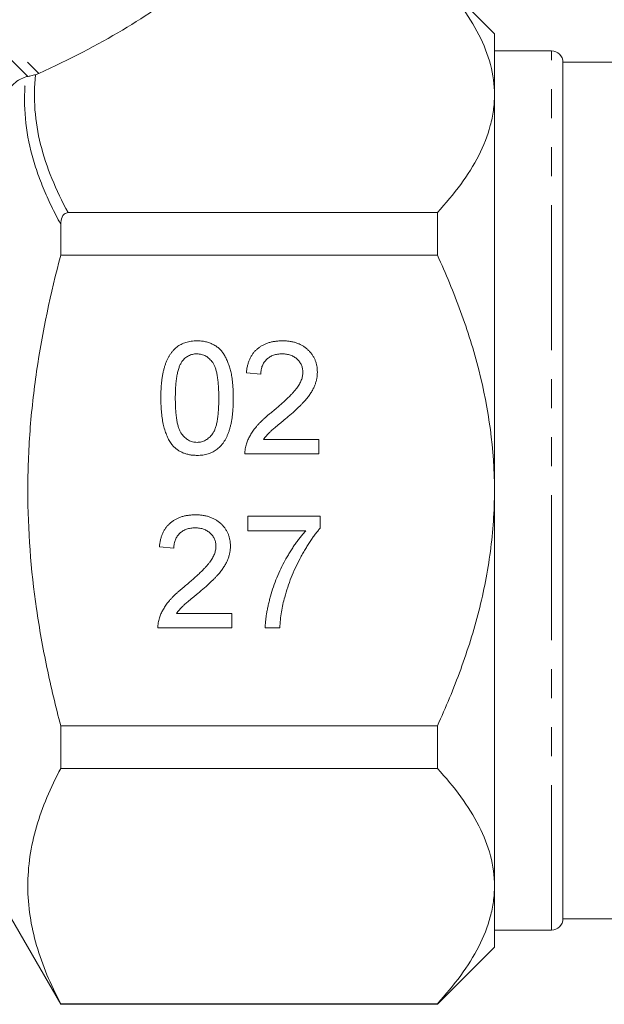
# Model space of a CAD drawing. Units: millimetres. Extents: x -330 to 1170, y -153 to 705.
# Drawn here: x -52 to 0, y 376 to 462 of the extents above; entities that cross this region are included whole.
import ezdxf

# ---------------------------------------------------------------- set-up
doc = ezdxf.new("R2010")
doc.units = ezdxf.units.MM
doc.header["$LTSCALE"] = 2
doc.linetypes.add('PHANTOM', pattern=[12.7, 6.35, -1.27, 1.27, -1.27, 1.27, -1.27])

msp = doc.modelspace()

# ---------------------------------------------------------------- linework, layer by layer
at = {"color": 8, "linetype": 'PHANTOM', "lineweight": 0}
for p, q in [((-101.25, 508.549), (-49.961, 457.261)), ((-50.93, 457.005), (-101.508, 507.583)), ((-101.15, 506.245), (-51.632, 456.727)), ((-5.033, 382.243), (-5.033, 459.243))]:
    msp.add_line(p, q, dxfattribs=at)
at = {"color": 7, "linetype": 'Continuous', "lineweight": 15}
for p, q in [((-10.033, 460.743), (-15.033, 465.743)), ((-10.033, 460.743), (-10.033, 455.384)), ((-5.033, 459.243), (-10.033, 459.243)), ((24.267, 458.243), (-4.033, 458.243)), ((-4.033, 383.243), (-4.033, 458.243)), ((-10.033, 455.384), (-10.033, 420.743)), ((-15.033, 445.076), (-47.39, 445.076)), ((-15.033, 441.358), (-15.033, 445.076)), ((-48.033, 441.358), (-48.033, 444.062)), ((-48.033, 441.358), (-15.033, 441.358)), ((-30.502, 430.929), (-31.772, 431.056)), ((-30.268, 425.214), (-25.422, 425.214)), ((-25.422, 425.214), (-25.422, 423.944)), ((-25.422, 423.944), (-31.899, 423.944)), ((-10.033, 420.743), (-10.033, 386.102)), ((-31.645, 418.483), (-25.295, 418.483)), ((-31.645, 417.213), (-31.645, 418.483)), ((-25.295, 418.483), (-25.295, 417.455)), ((-26.565, 417.213), (-31.645, 417.213)), ((-38.122, 415.689), (-39.392, 415.816)), ((-37.888, 409.974), (-33.042, 409.974)), ((-33.042, 409.974), (-33.042, 408.704)), ((-33.042, 408.704), (-39.519, 408.704)), ((-28.851, 408.704), (-30.121, 408.704)), ((-15.033, 400.127), (-48.033, 400.127)), ((-48.033, 396.409), (-48.033, 400.127)), ((-15.033, 396.409), (-15.033, 400.127)), ((-48.033, 396.409), (-15.033, 396.409)), ((-10.033, 386.102), (-10.033, 380.743)), ((-53.114, 384.543), (-48.033, 375.743)), ((-4.033, 383.243), (24.267, 383.243)), ((-10.033, 382.243), (-5.033, 382.243)), ((-15.033, 375.743), (-10.033, 380.743)), ((-48.033, 375.743), (-48.033, 375.794)), ((-15.033, 375.794), (-48.033, 375.794)), ((-48.033, 375.743), (-15.033, 375.743)), ((-15.033, 375.743), (-15.033, 375.794))]:
    msp.add_line(p, q, dxfattribs=at)
for centre, start, end in [((-5.033, 458.243), 0, 90), ((-5.033, 383.243), 270, 0)]:
    msp.add_arc(centre, 1, start, end, dxfattribs=at)
msp.add_ellipse((-88.845, 466.931), major_axis=(58.262, 9.455), ratio=0.341999, start_param=5.386284, end_param=5.756247, dxfattribs=at)
for points, knots in [([(-10.033, 455.384), (-10.033, 457.171), (-10.518, 458.922), (-11.83, 461.503), (-12.366, 462.358), (-13.595, 464.046), (-14.285, 464.875), (-15.033, 465.692)], [0, 0, 0, 0, 0.5, 0.5, 0.75, 0.75, 1, 1, 1, 1]), ([(-50.93, 457.005), (-50.863, 457.013), (-50.772, 457.03), (-50.584, 457.072), (-50.515, 457.089), (-50.379, 457.124), (-50.312, 457.141), (-50.25, 457.158)], [0, 0, 0, 0, 0.5, 0.5, 0.75, 0.75, 1, 1, 1, 1]), ([(-51.632, 456.727), (-51.783, 456.66), (-51.953, 456.539), (-52.251, 456.254), (-52.358, 456.141), (-52.588, 455.866), (-52.714, 455.703), (-52.852, 455.498)], [0, 0, 0, 0, 0.5, 0.5, 0.75, 0.75, 1, 1, 1, 1]), ([(-15.033, 445.076), (-13.539, 446.707), (-12.291, 448.372), (-10.974, 450.943), (-10.628, 451.813), (-10.275, 453.139), (-10.185, 453.585), (-10.064, 454.485), (-10.033, 454.936), (-10.033, 455.384)], [0, 0, 0, 0, 0.5, 0.5, 0.75, 0.75, 0.875, 0.875, 1, 1, 1, 1]), ([(-47.39, 445.076), (-47.517, 445.076), (-47.639, 445.028), (-47.815, 444.88), (-47.876, 444.785), (-48.007, 444.488), (-48.033, 444.275), (-48.033, 444.062)], [0, 0, 0, 0, 0.25, 0.25, 0.5, 0.5, 1, 1, 1, 1]), ([(-48.033, 400.127), (-48.479, 401.813), (-48.887, 403.518), (-49.601, 406.941), (-49.908, 408.655), (-50.655, 413.812), (-50.92, 417.267), (-50.92, 422.477), (-50.855, 424.218), (-50.659, 426.837), (-50.577, 427.712), (-50.384, 429.452), (-50.272, 430.318), (-49.644, 434.629), (-48.918, 438.015), (-48.033, 441.358)], [0, 0, 0, 0, 0.125, 0.125, 0.25, 0.25, 0.5, 0.5, 0.625, 0.625, 0.6875, 0.6875, 0.75, 0.75, 1, 1, 1, 1]), ([(-10.033, 420.743), (-10.033, 424.345), (-10.525, 427.858), (-11.623, 432.163), (-11.867, 433.02), (-12.399, 434.726), (-12.688, 435.576), (-13.61, 438.103), (-14.295, 439.746), (-15.033, 441.358)], [0, 0, 0, 0, 0.5, 0.5, 0.625, 0.625, 0.75, 0.75, 1, 1, 1, 1]), ([(-39.265, 428.83), (-39.264, 428.971), (-39.261, 429.248), (-39.246, 429.654), (-39.218, 430.039), (-39.178, 430.404), (-39.13, 430.748), (-39.068, 431.073), (-38.997, 431.377), (-38.913, 431.661), (-38.821, 431.928), (-38.716, 432.177), (-38.598, 432.408), (-38.472, 432.623), (-38.333, 432.818), (-38.188, 433), (-38.027, 433.161), (-37.857, 433.306), (-37.675, 433.434), (-37.482, 433.545), (-37.279, 433.643), (-37.061, 433.716), (-36.835, 433.776), (-36.597, 433.82), (-36.347, 433.846), (-36.177, 433.849), (-36.09, 433.85)], [0, 0, 0, 0, 0.0631145, 0.1236146, 0.1809737, 0.2352615, 0.2871007, 0.3360307, 0.3823823, 0.4263341, 0.4682107, 0.5082496, 0.5466283, 0.5836495, 0.6189943, 0.653583, 0.6871561, 0.7204222, 0.7532302, 0.7862602, 0.819504, 0.8535453, 0.8883083, 0.9239959, 0.9613503, 1, 1, 1, 1]), ([(-36.09, 433.85), (-35.963, 433.846), (-35.713, 433.839), (-35.348, 433.779), (-35.004, 433.676), (-34.681, 433.538), (-34.385, 433.363), (-34.121, 433.149), (-33.891, 432.9), (-33.699, 432.612), (-33.53, 432.294), (-33.38, 431.943), (-33.245, 431.561), (-33.149, 431.219), (-33.081, 430.923), (-33.035, 430.68), (-32.998, 430.417), (-32.969, 430.136), (-32.945, 429.836), (-32.927, 429.518), (-32.918, 429.18), (-32.916, 428.949), (-32.915, 428.83)], [0, 0, 0, 0, 0.056724, 0.111437, 0.164368, 0.216435, 0.267641, 0.31736, 0.367473, 0.41821, 0.471404, 0.527966, 0.588061, 0.652134, 0.686345, 0.723264, 0.76261, 0.804739, 0.84943, 0.896711, 0.94689, 1, 1, 1, 1]), ([(-31.772, 431.056), (-31.759, 431.167), (-31.734, 431.382), (-31.671, 431.694), (-31.582, 431.984), (-31.477, 432.256), (-31.344, 432.507), (-31.194, 432.739), (-31.017, 432.948), (-30.822, 433.138), (-30.606, 433.306), (-30.371, 433.453), (-30.118, 433.575), (-29.848, 433.677), (-29.56, 433.754), (-29.255, 433.809), (-28.932, 433.843), (-28.71, 433.848), (-28.597, 433.85)], [0, 0, 0, 0, 0.070675, 0.137493, 0.201473, 0.262869, 0.32255, 0.380737, 0.43822, 0.495487, 0.553484, 0.611346, 0.670644, 0.731587, 0.794183, 0.859445, 0.928208, 1, 1, 1, 1]), ([(-28.597, 433.85), (-28.482, 433.848), (-28.259, 433.844), (-27.934, 433.805), (-27.627, 433.744), (-27.338, 433.659), (-27.067, 433.548), (-26.815, 433.412), (-26.581, 433.253), (-26.368, 433.068), (-26.176, 432.867), (-26.008, 432.652), (-25.868, 432.424), (-25.748, 432.187), (-25.659, 431.935), (-25.597, 431.672), (-25.554, 431.398), (-25.551, 431.211), (-25.549, 431.116)], [0, 0, 0, 0, 0.074712, 0.145539, 0.213339, 0.278615, 0.342094, 0.40389, 0.465063, 0.526577, 0.587328, 0.64638, 0.704345, 0.761672, 0.819418, 0.878039, 0.937796, 1, 1, 1, 1]), ([(-37.421, 432.028), (-37.469, 431.949), (-37.568, 431.783), (-37.68, 431.493), (-37.778, 431.162), (-37.859, 430.785), (-37.918, 430.361), (-37.964, 429.893), (-37.989, 429.378), (-37.993, 429.02), (-37.995, 428.834)], [0, 0, 0, 0, 0.083888, 0.177154, 0.282514, 0.3994, 0.529491, 0.672802, 0.829536, 1, 1, 1, 1]), ([(-36.104, 432.707), (-36.169, 432.705), (-36.299, 432.702), (-36.488, 432.669), (-36.668, 432.615), (-36.839, 432.542), (-36.999, 432.443), (-37.153, 432.328), (-37.293, 432.187), (-37.378, 432.082), (-37.421, 432.028)], [0, 0, 0, 0, 0.127665, 0.251739, 0.372753, 0.492147, 0.61407, 0.737197, 0.865607, 1, 1, 1, 1]), ([(-34.185, 428.834), (-34.186, 429.02), (-34.188, 429.378), (-34.214, 429.889), (-34.255, 430.351), (-34.311, 430.765), (-34.385, 431.129), (-34.475, 431.446), (-34.583, 431.714), (-34.71, 431.936), (-34.852, 432.118), (-35, 432.276), (-35.158, 432.41), (-35.33, 432.517), (-35.508, 432.604), (-35.698, 432.664), (-35.897, 432.7), (-36.034, 432.705), (-36.104, 432.707)], [0, 0, 0, 0, 0.115629, 0.221541, 0.317048, 0.403151, 0.480181, 0.547649, 0.607036, 0.658652, 0.705723, 0.749804, 0.792587, 0.833874, 0.874768, 0.915223, 0.956881, 1, 1, 1, 1]), ([(-28.625, 432.707), (-28.694, 432.705), (-28.828, 432.702), (-29.025, 432.68), (-29.212, 432.645), (-29.389, 432.593), (-29.555, 432.526), (-29.709, 432.443), (-29.855, 432.349), (-29.988, 432.237), (-30.107, 432.114), (-30.213, 431.979), (-30.301, 431.831), (-30.372, 431.672), (-30.43, 431.503), (-30.472, 431.322), (-30.495, 431.129), (-30.5, 430.997), (-30.502, 430.929)], [0, 0, 0, 0, 0.070696, 0.138358, 0.20337, 0.2657, 0.327256, 0.386512, 0.445858, 0.505173, 0.56378, 0.622343, 0.680824, 0.739795, 0.800801, 0.864239, 0.930631, 1, 1, 1, 1]), ([(-26.819, 431.104), (-26.82, 431.159), (-26.823, 431.269), (-26.849, 431.428), (-26.885, 431.582), (-26.942, 431.728), (-27.011, 431.868), (-27.099, 432.001), (-27.201, 432.127), (-27.318, 432.245), (-27.446, 432.355), (-27.588, 432.447), (-27.736, 432.529), (-27.895, 432.596), (-28.065, 432.644), (-28.243, 432.68), (-28.431, 432.702), (-28.559, 432.705), (-28.625, 432.707)], [0, 0, 0, 0, 0.061762, 0.121174, 0.179421, 0.236843, 0.294322, 0.353191, 0.412721, 0.474522, 0.537057, 0.599591, 0.662367, 0.725246, 0.790316, 0.857724, 0.927232, 1, 1, 1, 1]), ([(-29.482, 427.649), (-29.355, 427.756), (-29.109, 427.963), (-28.763, 428.269), (-28.446, 428.554), (-28.165, 428.822), (-27.916, 429.07), (-27.699, 429.298), (-27.513, 429.505), (-27.36, 429.7), (-27.23, 429.883), (-27.12, 430.062), (-27.029, 430.239), (-26.952, 430.414), (-26.892, 430.589), (-26.851, 430.762), (-26.823, 430.933), (-26.82, 431.047), (-26.819, 431.104)], [0, 0, 0, 0, 0.11141, 0.214526, 0.309417, 0.396087, 0.474284, 0.544374, 0.60642, 0.660582, 0.709794, 0.756451, 0.800767, 0.843168, 0.884295, 0.923885, 0.962359, 1, 1, 1, 1]), ([(-25.549, 431.116), (-25.552, 431.018), (-25.557, 430.821), (-25.6, 430.528), (-25.673, 430.238), (-25.77, 429.947), (-25.902, 429.655), (-26.069, 429.358), (-26.276, 429.053), (-26.476, 428.795), (-26.661, 428.578), (-26.826, 428.4), (-27.016, 428.21), (-27.225, 428.003), (-27.461, 427.785), (-27.717, 427.551), (-28, 427.306), (-28.196, 427.138), (-28.297, 427.052)], [0, 0, 0, 0, 0.057945, 0.116018, 0.174826, 0.234683, 0.296827, 0.364061, 0.436192, 0.51426, 0.556976, 0.604856, 0.657675, 0.715751, 0.77884, 0.847501, 0.921228, 1, 1, 1, 1]), ([(-38.302, 424.772), (-38.381, 424.885), (-38.543, 425.118), (-38.732, 425.517), (-38.901, 425.955), (-39.034, 426.442), (-39.138, 426.974), (-39.213, 427.552), (-39.255, 428.175), (-39.262, 428.607), (-39.265, 428.83)], [0, 0, 0, 0, 0.097421, 0.200886, 0.311172, 0.429798, 0.55774, 0.694715, 0.84213, 1, 1, 1, 1]), ([(-37.995, 428.834), (-37.994, 428.643), (-37.991, 428.278), (-37.966, 427.757), (-37.923, 427.287), (-37.865, 426.869), (-37.789, 426.501), (-37.694, 426.186), (-37.587, 425.919), (-37.454, 425.703), (-37.309, 425.528), (-37.159, 425.377), (-37.001, 425.248), (-36.835, 425.141), (-36.66, 425.06), (-36.477, 425.001), (-36.286, 424.967), (-36.156, 424.963), (-36.09, 424.96)], [0, 0, 0, 0, 0.118406, 0.226654, 0.324092, 0.411705, 0.489026, 0.556909, 0.616233, 0.667349, 0.713512, 0.757697, 0.799493, 0.839976, 0.879886, 0.919149, 0.959227, 1, 1, 1, 1]), ([(-36.09, 424.96), (-36.024, 424.963), (-35.894, 424.968), (-35.703, 425.001), (-35.52, 425.062), (-35.345, 425.143), (-35.179, 425.248), (-35.021, 425.377), (-34.87, 425.528), (-34.726, 425.706), (-34.594, 425.922), (-34.485, 426.189), (-34.391, 426.505), (-34.315, 426.872), (-34.257, 427.29), (-34.214, 427.759), (-34.189, 428.279), (-34.186, 428.643), (-34.185, 428.834)], [0, 0, 0, 0, 0.040782, 0.08087, 0.120268, 0.160187, 0.20046, 0.242265, 0.286459, 0.332952, 0.384431, 0.443389, 0.511681, 0.58902, 0.676245, 0.773705, 0.881568, 1, 1, 1, 1]), ([(-32.915, 428.83), (-32.916, 428.689), (-32.919, 428.413), (-32.934, 428.011), (-32.963, 427.629), (-32.998, 427.265), (-33.052, 426.922), (-33.109, 426.598), (-33.181, 426.294), (-33.264, 426.01), (-33.358, 425.745), (-33.461, 425.496), (-33.575, 425.263), (-33.703, 425.05), (-33.84, 424.853), (-33.987, 424.671), (-34.146, 424.508), (-34.318, 424.363), (-34.498, 424.233), (-34.692, 424.121), (-34.897, 424.029), (-35.113, 423.949), (-35.341, 423.892), (-35.58, 423.847), (-35.831, 423.821), (-36.003, 423.818), (-36.09, 423.817)], [0, 0, 0, 0, 0.062874, 0.122837, 0.179657, 0.23396, 0.285595, 0.334513, 0.380905, 0.424895, 0.466529, 0.506488, 0.545032, 0.581831, 0.617448, 0.652067, 0.68588, 0.719175, 0.752182, 0.78524, 0.818656, 0.852548, 0.887626, 0.923635, 0.961022, 1, 1, 1, 1]), ([(-31.766, 424.825), (-31.724, 424.941), (-31.638, 425.178), (-31.465, 425.519), (-31.261, 425.857), (-31.063, 426.133), (-30.881, 426.354), (-30.728, 426.526), (-30.559, 426.703), (-30.374, 426.883), (-30.174, 427.069), (-29.959, 427.261), (-29.727, 427.455), (-29.565, 427.583), (-29.482, 427.649)], [0, 0, 0, 0, 0.100388, 0.204407, 0.310686, 0.422157, 0.480685, 0.543238, 0.6095, 0.679555, 0.753841, 0.831641, 0.913813, 1, 1, 1, 1]), ([(-28.297, 427.052), (-28.384, 426.981), (-28.55, 426.846), (-28.785, 426.651), (-28.996, 426.472), (-29.187, 426.315), (-29.352, 426.172), (-29.495, 426.051), (-29.613, 425.943), (-29.793, 425.78), (-30.02, 425.548), (-30.187, 425.322), (-30.268, 425.214)], [0, 0, 0, 0, 0.1241997, 0.2368297, 0.339495, 0.4312535, 0.5114549, 0.581223, 0.6404954, 0.6883082, 0.850333, 1, 1, 1, 1]), ([(-36.09, 423.817), (-36.204, 423.82), (-36.428, 423.827), (-36.754, 423.87), (-37.06, 423.946), (-37.349, 424.048), (-37.617, 424.185), (-37.865, 424.351), (-38.099, 424.543), (-38.234, 424.695), (-38.302, 424.772)], [0, 0, 0, 0, 0.1379032, 0.2688733, 0.3951781, 0.5170892, 0.636743, 0.7562218, 0.8766284, 1, 1, 1, 1]), ([(-31.899, 423.944), (-31.899, 424.02), (-31.899, 424.17), (-31.874, 424.393), (-31.834, 424.613), (-31.789, 424.754), (-31.766, 424.825)], [0, 0, 0, 0, 0.2526433, 0.5044399, 0.7504068, 1, 1, 1, 1]), ([(-15.033, 400.127), (-14.293, 401.742), (-13.605, 403.394), (-12.377, 406.762), (-11.843, 408.462), (-10.965, 411.9), (-10.622, 413.638), (-10.156, 417.157), (-10.033, 418.942), (-10.033, 420.743)], [0, 0, 0, 0, 0.25, 0.25, 0.5, 0.5, 0.75, 0.75, 1, 1, 1, 1]), ([(-39.392, 415.816), (-39.379, 415.927), (-39.354, 416.142), (-39.291, 416.454), (-39.202, 416.744), (-39.096, 417.017), (-38.964, 417.267), (-38.814, 417.5), (-38.637, 417.708), (-38.442, 417.898), (-38.226, 418.066), (-37.991, 418.213), (-37.738, 418.335), (-37.468, 418.437), (-37.18, 418.514), (-36.875, 418.569), (-36.552, 418.603), (-36.33, 418.608), (-36.217, 418.61)], [0, 0, 0, 0, 0.070675, 0.137493, 0.201473, 0.262869, 0.32255, 0.380737, 0.43822, 0.495487, 0.553484, 0.611346, 0.670644, 0.731587, 0.794183, 0.859445, 0.928208, 1, 1, 1, 1]), ([(-36.217, 418.61), (-36.102, 418.608), (-35.879, 418.604), (-35.554, 418.565), (-35.247, 418.504), (-34.958, 418.42), (-34.687, 418.308), (-34.435, 418.172), (-34.201, 418.013), (-33.988, 417.828), (-33.796, 417.627), (-33.628, 417.412), (-33.488, 417.184), (-33.368, 416.947), (-33.279, 416.695), (-33.217, 416.432), (-33.174, 416.158), (-33.171, 415.971), (-33.169, 415.876)], [0, 0, 0, 0, 0.074712, 0.145539, 0.213339, 0.278615, 0.342094, 0.40389, 0.465063, 0.526577, 0.587328, 0.64638, 0.704345, 0.761672, 0.819418, 0.878039, 0.937796, 1, 1, 1, 1]), ([(-36.245, 417.467), (-36.314, 417.466), (-36.448, 417.463), (-36.645, 417.44), (-36.832, 417.406), (-37.009, 417.353), (-37.175, 417.287), (-37.329, 417.203), (-37.475, 417.109), (-37.607, 416.998), (-37.727, 416.874), (-37.833, 416.739), (-37.92, 416.591), (-37.992, 416.433), (-38.05, 416.263), (-38.092, 416.082), (-38.115, 415.889), (-38.12, 415.757), (-38.122, 415.689)], [0, 0, 0, 0, 0.070696, 0.138358, 0.20337, 0.2657, 0.327256, 0.386512, 0.445858, 0.505173, 0.56378, 0.622343, 0.680824, 0.739795, 0.800801, 0.864239, 0.930631, 1, 1, 1, 1]), ([(-34.439, 415.864), (-34.44, 415.92), (-34.443, 416.029), (-34.469, 416.189), (-34.504, 416.343), (-34.562, 416.488), (-34.631, 416.629), (-34.719, 416.761), (-34.821, 416.887), (-34.938, 417.005), (-35.066, 417.115), (-35.208, 417.207), (-35.356, 417.29), (-35.515, 417.356), (-35.685, 417.405), (-35.863, 417.44), (-36.051, 417.463), (-36.179, 417.466), (-36.245, 417.467)], [0, 0, 0, 0, 0.061762, 0.121174, 0.179421, 0.236843, 0.294322, 0.353191, 0.412721, 0.474522, 0.537057, 0.599591, 0.662367, 0.725246, 0.790316, 0.857724, 0.927232, 1, 1, 1, 1]), ([(-25.295, 417.455), (-25.37, 417.368), (-25.523, 417.189), (-25.744, 416.904), (-25.967, 416.601), (-26.187, 416.277), (-26.407, 415.934), (-26.627, 415.57), (-26.847, 415.187), (-27.137, 414.652), (-27.482, 413.966), (-27.84, 413.121), (-28.159, 412.267), (-28.328, 411.687), (-28.412, 411.397)], [0, 0, 0, 0, 0.0502735, 0.1027916, 0.157615, 0.2146337, 0.2740645, 0.3359485, 0.4003221, 0.4670793, 0.6020734, 0.7357484, 0.8682031, 1, 1, 1, 1]), ([(-30.121, 408.704), (-30.118, 408.803), (-30.112, 409.006), (-30.084, 409.317), (-30.047, 409.644), (-29.995, 409.986), (-29.929, 410.342), (-29.85, 410.714), (-29.756, 411.101), (-29.616, 411.637), (-29.409, 412.311), (-29.108, 413.108), (-28.761, 413.892), (-28.43, 414.527), (-28.148, 415.022), (-27.934, 415.38), (-27.714, 415.723), (-27.491, 416.05), (-27.267, 416.363), (-27.036, 416.66), (-26.806, 416.945), (-26.645, 417.125), (-26.565, 417.213)], [0, 0, 0, 0, 0.031516, 0.06481, 0.099912, 0.136676, 0.175144, 0.215766, 0.258158, 0.302294, 0.392742, 0.4833, 0.574414, 0.666292, 0.71201, 0.756373, 0.799815, 0.841961, 0.882843, 0.922918, 0.961966, 1, 1, 1, 1]), ([(-37.102, 412.409), (-36.974, 412.516), (-36.729, 412.723), (-36.382, 413.03), (-36.066, 413.314), (-35.784, 413.582), (-35.536, 413.83), (-35.319, 414.058), (-35.133, 414.266), (-34.979, 414.46), (-34.85, 414.643), (-34.74, 414.822), (-34.649, 414.999), (-34.572, 415.175), (-34.512, 415.349), (-34.471, 415.522), (-34.443, 415.694), (-34.44, 415.808), (-34.439, 415.864)], [0, 0, 0, 0, 0.11141, 0.214526, 0.309417, 0.396087, 0.474284, 0.544374, 0.60642, 0.660582, 0.709794, 0.756451, 0.800767, 0.843168, 0.884295, 0.923885, 0.962359, 1, 1, 1, 1]), ([(-33.169, 415.876), (-33.172, 415.778), (-33.177, 415.582), (-33.22, 415.288), (-33.293, 414.998), (-33.39, 414.707), (-33.522, 414.415), (-33.689, 414.118), (-33.896, 413.814), (-34.095, 413.555), (-34.281, 413.338), (-34.445, 413.16), (-34.636, 412.97), (-34.845, 412.763), (-35.081, 412.545), (-35.337, 412.311), (-35.62, 412.066), (-35.816, 411.898), (-35.917, 411.812)], [0, 0, 0, 0, 0.057945, 0.116018, 0.174826, 0.234683, 0.296827, 0.364061, 0.436192, 0.51426, 0.556976, 0.604856, 0.657675, 0.715751, 0.77884, 0.847501, 0.921228, 1, 1, 1, 1]), ([(-39.386, 409.585), (-39.344, 409.701), (-39.258, 409.938), (-39.085, 410.279), (-38.881, 410.618), (-38.682, 410.894), (-38.501, 411.114), (-38.348, 411.286), (-38.179, 411.463), (-37.994, 411.644), (-37.794, 411.829), (-37.579, 412.021), (-37.347, 412.215), (-37.185, 412.343), (-37.102, 412.409)], [0, 0, 0, 0, 0.100388, 0.204407, 0.310686, 0.422157, 0.480685, 0.543238, 0.6095, 0.679555, 0.753841, 0.831641, 0.913813, 1, 1, 1, 1]), ([(-35.917, 411.812), (-36.004, 411.741), (-36.169, 411.607), (-36.405, 411.411), (-36.616, 411.232), (-36.807, 411.075), (-36.972, 410.933), (-37.115, 410.811), (-37.233, 410.704), (-37.413, 410.541), (-37.64, 410.308), (-37.807, 410.083), (-37.888, 409.974)], [0, 0, 0, 0, 0.1242, 0.23683, 0.339495, 0.431254, 0.511455, 0.581223, 0.640495, 0.688308, 0.850333, 1, 1, 1, 1]), ([(-28.412, 411.397), (-28.467, 411.188), (-28.579, 410.763), (-28.701, 410.102), (-28.795, 409.413), (-28.832, 408.943), (-28.851, 408.704)], [0, 0, 0, 0, 0.237217, 0.482586, 0.736847, 1, 1, 1, 1]), ([(-39.519, 408.704), (-39.519, 408.78), (-39.519, 408.931), (-39.494, 409.153), (-39.454, 409.373), (-39.409, 409.514), (-39.386, 409.585)], [0, 0, 0, 0, 0.2526433, 0.5044399, 0.7504068, 1, 1, 1, 1]), ([(-48.033, 375.794), (-48.927, 377.482), (-49.651, 379.181), (-50.648, 382.603), (-50.917, 384.328), (-50.922, 386.938), (-50.857, 387.815), (-50.599, 389.559), (-50.406, 390.426), (-49.657, 393.012), (-48.928, 394.718), (-48.033, 396.409)], [0, 0, 0, 0, 0.25, 0.25, 0.5, 0.5, 0.625, 0.625, 0.75, 0.75, 1, 1, 1, 1]), ([(-10.033, 386.102), (-10.033, 387.889), (-10.518, 389.64), (-11.83, 392.221), (-12.366, 393.076), (-13.595, 394.764), (-14.285, 395.593), (-15.033, 396.409)], [0, 0, 0, 0, 0.5, 0.5, 0.75, 0.75, 1, 1, 1, 1]), ([(-15.033, 375.794), (-13.539, 377.425), (-12.291, 379.09), (-10.974, 381.661), (-10.628, 382.531), (-10.275, 383.857), (-10.185, 384.303), (-10.064, 385.203), (-10.033, 385.654), (-10.033, 386.102)], [0, 0, 0, 0, 0.5, 0.5, 0.75, 0.75, 0.875, 0.875, 1, 1, 1, 1])]:
    msp.add_open_spline(points, degree=3, knots=knots, dxfattribs=at)
at = {"color": 8, "linetype": 'PHANTOM', "lineweight": 0}
for points, knots in [([(-50.25, 457.158), (-50.465, 455.104), (-50.299, 453.071), (-49.293, 449.047), (-48.458, 447.055), (-47.39, 445.076)], [0, 0, 0, 0, 0.5, 0.5, 1, 1, 1, 1]), ([(-48.033, 444.062), (-48.611, 445.117), (-49.127, 446.181), (-50.007, 448.321), (-50.371, 449.4), (-51.181, 452.638), (-51.343, 454.8), (-51.092, 456.966)], [0, 0, 0, 0, 0.25, 0.25, 0.5, 0.5, 1, 1, 1, 1])]:
    msp.add_open_spline(points, degree=3, knots=knots, dxfattribs=at)
at = {"color": 7, "linetype": 'Continuous', "lineweight": 15}
for points in [[(-49.961, 457.261), (-50.05, 457.221), (-50.146, 457.186), (-50.25, 457.158)], [(-51.632, 456.727), (-51.459, 456.803), (-51.279, 456.883), (-51.092, 456.966)], [(-51.092, 456.966), (-51.05, 456.984), (-50.997, 456.997), (-50.93, 457.005)]]:
    msp.add_open_spline(points, degree=3, dxfattribs=at)

doc.saveas('drawing.dxf')
